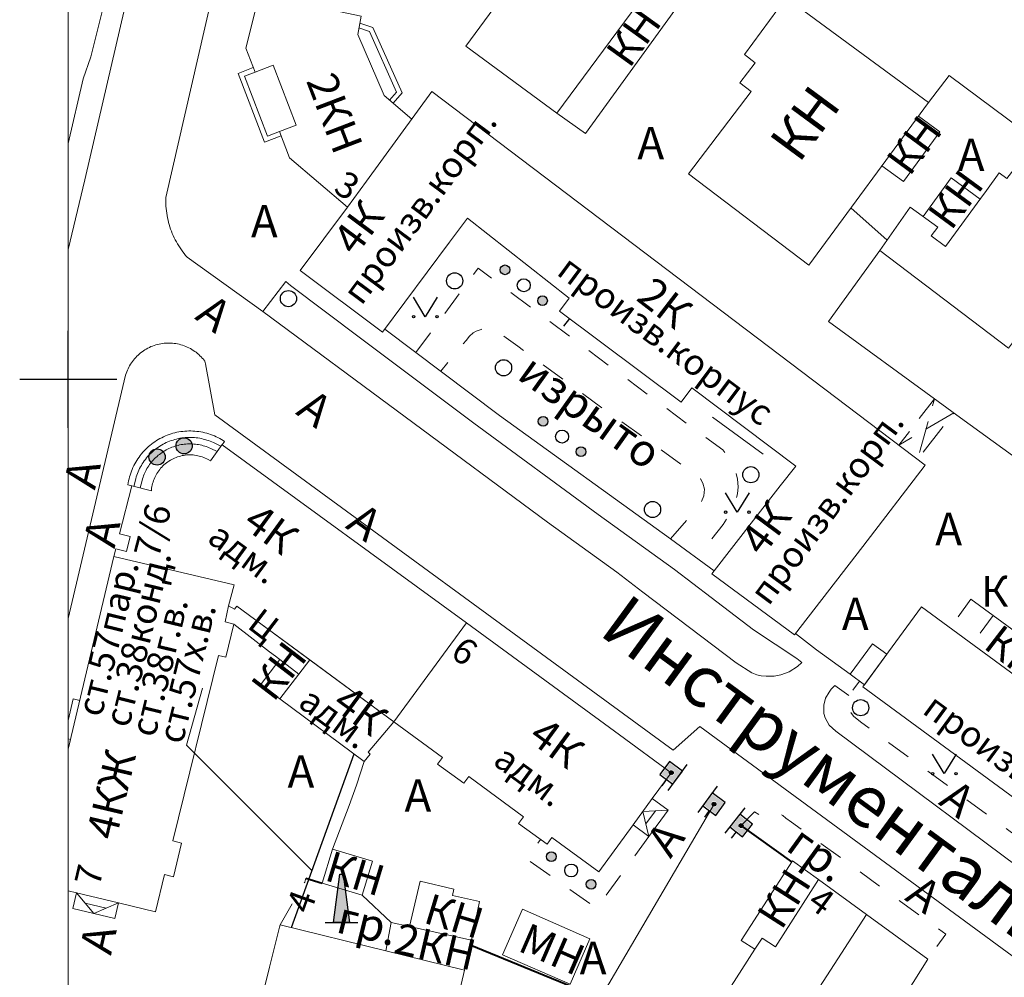
# Model space of a CAD drawing. Units: metres. Extents: x 113680 to 120708, y 95980 to 100997.
# Drawn here: x 115682 to 115804, y 98512 to 98630 of the extents above; entities that cross this region are included whole.
import ezdxf

# ---------------------------------------------------------------- set-up
doc = ezdxf.new("R2010")
doc.units = ezdxf.units.M
doc.linetypes.add('2g_01_5x1_5', pattern=[6, 3, -3])
doc.linetypes.add('2g_02x1', pattern=[6, 4, -2])
for name, color, linetype in [('02_Сетка', 7, 'Continuous'), ('03_Здания и строения', 7, 'Continuous'), ('04_Арки и галереи', 7, 'Continuous'), ('05_Элементы зданий', 7, 'Continuous'), ('10_Границы покрытий и угодий', 7, 'Continuous'), ('13_Растительность', 7, 'Continuous'), ('14_Ограждения', 7, 'Continuous'), ('17_Топонимика', 7, 'Continuous'), ('32_Теплосеть', 7, 'Continuous')]:
    doc.layers.add(name, color=color, linetype=linetype)
doc.styles.add('LIKE11', font='bm431.shx')
doc.styles.add('LIKE14', font='p131.shx')
doc.styles.add('LIKE32', font='peteri.shx')
doc.styles.add('LIKE36', font='pragmai.shx')
doc.styles.add('Line_GUGK', font='txt')
doc.linetypes.add('2g_121_t', pattern='A,16,-1.2,["Т",Line_GUGK,S=3.2,R=0,X=0,Y=-1.6],-5,48', length=70.2)
doc.linetypes.add('2g_122_t', pattern='A,4,-4,6,-1.2,["Т",Line_GUGK,S=3.2,R=0,X=0,Y=-1.6],-5.6,6,-4,16,-4,16,-4,12', length=82.8)
doc.linetypes.add('2g_386_2', pattern='A,0,-9,[23,GUGK_2005.shx,S=3,R=0,X=1.5,Y=0],0', length=9)
doc.linetypes.add('2g_472', pattern='A,3,[25,GUGK_2005.shx,S=1.2,R=0,X=0,Y=0],3', length=6)
doc.linetypes.add('2g_474_1a', pattern='A,3,-1,[28,GUGK_2005.shx,S=4,R=0,X=0,Y=0],-1,3', length=8)
doc.linetypes.add('2g_475_1', pattern='A,3,[25,GUGK_2005.shx,S=1,R=0,X=0,Y=0],3', length=6)

# ---------------------------------------------------------------- blocks, each defined once
blk = doc.blocks.new('2g_074')
blk.add_hatch(color=0).paths.add_polyline_path([(1, 0), (-1, 0), (-0.2, 6), (0.2, 6)])
at = {"color": 0}
blk.add_line((-2, 0), (2, 0), dxfattribs=at)
blk.add_lwpolyline([(1, 0), (-1, 0), (-0.2, 6), (0.2, 6), (1, 0)], dxfattribs=at)
blk = doc.blocks.new('2g_210_6')
h = blk.add_hatch(color=0)
h.paths.add_polyline_path([(-2.4, 0, 1), (-3.6, 0, 1)])
h.paths.add_polyline_path([(3.6, 0, 1), (2.4, 0, 1)])
at = {"color": 0}
for centre, radius in [((-3, 0), 0.6), ((0, 0), 0.8), ((3, 0), 0.6)]:
    blk.add_circle(centre, radius, dxfattribs=at)
blk = doc.blocks.new('2g_416')
at = {"color": 0}
blk.add_lwpolyline([(1.45, 2.4), (0, 0), (-1.45, 2.4)], dxfattribs=at)
for centre in [(-1.45, 0), (1.45, 0)]:
    blk.add_circle(centre, 0.15, dxfattribs=at)
blk = doc.blocks.new('2g_389')
at = {"color": 0}
blk.add_circle((0, 0), 1, dxfattribs=at)
blk = doc.blocks.new('2g_107_1a')
h = blk.add_hatch(color=0)
edge = h.paths.add_edge_path()
edge.add_arc((0, 0), 1, 0, 360)
at = {"color": 0}
blk.add_circle((0, 0), 1, dxfattribs=at)
blk = doc.blocks.new('2g_474a_1')
h = blk.add_hatch(color=255)
h.paths.add_polyline_path([(-0.85, -0.85), (0.85, -0.85), (0.85, 0.85), (-0.85, 0.85)])
edge = h.paths.add_edge_path(flags=16)
edge.add_arc((0, 0), 0.39, 0, 360)
h = blk.add_hatch(color=0)
edge = h.paths.add_edge_path()
edge.add_arc((0, 0), 0.24, 0, 360)
at = {"color": 0}
blk.add_line((0, 1), (0, 2), dxfattribs=at)
blk.add_lwpolyline([(1, -2), (1, 2)], dxfattribs=at)
blk.add_lwpolyline([(-1, -1), (1, -1), (1, 1), (-1, 1)], close=True, dxfattribs=at)
blk.add_circle((0, 0), 0.24, dxfattribs=at)
blk = doc.blocks.new('2g_474a_2')
h = blk.add_hatch(color=255)
h.paths.add_polyline_path([(0.85, 0.85), (-0.85, 0.85), (-0.85, -0.85), (0.85, -0.85)])
edge = h.paths.add_edge_path(flags=16)
edge.add_arc((0, 0), 0.39, 180, 540)
h = blk.add_hatch(color=0)
edge = h.paths.add_edge_path()
edge.add_arc((0, 0), 0.24, 0, 360)
at = {"color": 0}
blk.add_line((0, -1), (0, -2), dxfattribs=at)
blk.add_lwpolyline([(1, -2), (1, 2)], dxfattribs=at)
blk.add_lwpolyline([(1, 1), (-1, 1), (-1, -1), (1, -1)], close=True, dxfattribs=at)
blk.add_circle((0, 0), 0.24, dxfattribs=at)
blk = doc.blocks.new('2g_012')
at = {"color": 92}
for points in [[(0, -6), (0, 6)], [(-6, 0), (6, 0)]]:
    blk.add_lwpolyline(points, dxfattribs=at)

msp = doc.modelspace()

# ---------------------------------------------------------------- linework, layer by layer
at = {"layer": '02_Сетка', "color": 1, "linetype": 'Continuous', "lineweight": 20, "flags": 128}
for points in [[(115688.18, 97985.54), (115688.18, 98985.54), (116688.18, 98985.54), (116688.18, 97985.54)], [(115688.18, 98985.54), (115688.18, 97985.54), (116688.18, 97985.54), (116688.18, 98985.54)]]:
    msp.add_lwpolyline(points, close=True, dxfattribs=at)
at = {"layer": '03_Здания и строения', "color": 7, "linetype": 'Continuous', "lineweight": 20, "flags": 128}
for points in [[(115796.31, 98683.28), (115785.12, 98691.58), (115737.34, 98626.73), (115748.6, 98618.42), (115764.36, 98639.76), (115762.78, 98640.93), (115766.09, 98645.41), (115774.78, 98639.4)], [(115777.14, 98632.56), (115794.55, 98619.75), (115797.11, 98623.09), (115807.9, 98615.05), (115804.22, 98610.34), (115803.27, 98611.07), (115801.7, 98608.88), (115801, 98607.93), (115796.63, 98601.97), (115794.88, 98603.26), (115795.69, 98604.36), (115792.28, 98606.81), (115788.52, 98601.44), (115804.43, 98589.37), (115805.81, 98591.21), (115846.16, 98646.42)], [(115762.5, 98637.24), (115765.79, 98634.81), (115752.14, 98615.91), (115748.6, 98618.42)], [(115730.66, 98617.69), (115727.24, 98620.61), (115723.99, 98628.14), (115724.39, 98630.41), (115711.79, 98633.11), (115710.91, 98629.57), (115710.14, 98626.47), (115711.28, 98623.51), (115713.53, 98624.37), (115716.36, 98616.95), (115714.29, 98616.16), (115715.54, 98612.9), (115722.72, 98606.81)], [(115794.55, 98619.75), (115779.74, 98599.63), (115764.89, 98610.94), (115772.63, 98621.1), (115771.21, 98622.19), (115773.11, 98624.67), (115771.78, 98625.69), (115776.94, 98632.71), (115777.14, 98632.56)], [(115788.78, 98611.92), (115791.44, 98609.97), (115795.96, 98616.11), (115793.3, 98618.06)], [(115793.9, 98605.64), (115797.36, 98610.44), (115800.92, 98607.82)], [(115688.18, 98539.81), (115693.81, 98563.62), (115708.69, 98560.11), (115708.01, 98557.55), (115707.57, 98555.54), (115708.64, 98555.26), (115707.67, 98551.18), (115706.75, 98551.4), (115701.11, 98528.47), (115702.2, 98528.2), (115701.22, 98524.05), (115700.1, 98524.33), (115698.97, 98519.72), (115694.4, 98520.81), (115689.22, 98522.04), (115688.18, 98522.29)], [(115802.53, 98556.34), (115799.78, 98558.34), (115798.21, 98556.19)], [(115808.67, 98551.86), (115802.53, 98556.34), (115800.95, 98554.17)], [(115689.61, 98545.84), (115688.8, 98546.03), (115688.18, 98543.36)], [(115688.18, 98539.81), (115688.47, 98541.03), (115688.18, 98541.1)], [(115688.18, 98538.1), (115688.18, 98538.1)]]:
    msp.add_lwpolyline(points, dxfattribs=at)
for points in [[(115714.29, 98616.16), (115712.81, 98615.59), (115709.97, 98623.01), (115711.28, 98623.51), (115713.53, 98624.37), (115716.36, 98616.95)], [(115722.72, 98606.81), (115725.07, 98610.03), (115733.16, 98621.12), (115794.14, 98574.93), (115786.42, 98564.86), (115777.97, 98553.95), (115767.74, 98561.48), (115776.21, 98572.38), (115778.16, 98574.81), (115765.28, 98584.46), (115763.97, 98582.7), (115748.92, 98593.97), (115750.11, 98595.57), (115737.54, 98605.44), (115735.31, 98602.49), (115727.03, 98591.35), (115716.87, 98598.98)], [(115782.18, 98592.66), (115795.74, 98582.79), (115798.5, 98580.78), (115804.93, 98576.1), (115823.28, 98562.75), (115818.92, 98556.88), (115826.71, 98551.27), (115836.74, 98564.53), (115829.41, 98569.84), (115831.24, 98572.29), (115805.81, 98591.21), (115804.43, 98589.37), (115788.52, 98601.44)], [(115694.53, 98566.42), (115696.05, 98572.36), (115698.46, 98571.75), (115698.5, 98572.08), (115698.53, 98572.27), (115698.57, 98572.46), (115698.61, 98572.65), (115698.67, 98572.84), (115698.73, 98573.03), (115698.8, 98573.21), (115698.88, 98573.39), (115698.96, 98573.57), (115699.05, 98573.74), (115699.15, 98573.91), (115699.26, 98574.07), (115699.37, 98574.23), (115699.49, 98574.39), (115699.61, 98574.54), (115699.74, 98574.68), (115699.88, 98574.82), (115700.02, 98574.96), (115700.17, 98575.09), (115700.32, 98575.21), (115700.48, 98575.32), (115700.64, 98575.43), (115700.81, 98575.54), (115700.98, 98575.63), (115701.15, 98575.72), (115701.33, 98575.8), (115701.51, 98575.87), (115701.69, 98575.94), (115701.88, 98576), (115702.07, 98576.05), (115702.26, 98576.1), (115702.45, 98576.13), (115702.64, 98576.16), (115702.84, 98576.18), (115703.03, 98576.19), (115703.23, 98576.19), (115703.42, 98576.19), (115703.62, 98576.18), (115703.81, 98576.16), (115704.01, 98576.13), (115704.2, 98576.09), (115704.39, 98576.05), (115704.58, 98576), (115704.76, 98575.94), (115704.95, 98575.87), (115705.13, 98575.8), (115705.31, 98575.72), (115705.48, 98575.63), (115705.77, 98575.47), (115707.21, 98577.46), (115707.22, 98577.45), (115737.43, 98555.45), (115728.46, 98543.19), (115709.03, 98557.48), (115708.73, 98557.13), (115708.01, 98557.55), (115708.69, 98560.11), (115693.81, 98563.62), (115694.06, 98564.57), (115695.37, 98564.23), (115695.84, 98566.09)], [(115826.54, 98535.33), (115833.81, 98543.74), (115833.15, 98544.35), (115839.26, 98551), (115852.4, 98538.91), (115840.46, 98525.08), (115831.47, 98514.43), (115786.42, 98547.5), (115793.69, 98557.4), (115825.47, 98534.07)], [(115728.46, 98543.19), (115737.43, 98555.45), (115754.5, 98542.94), (115756.33, 98541.6), (115762.74, 98536.9), (115760.39, 98533.7), (115758.04, 98530.48), (115753.77, 98524.65), (115747.99, 98528.89), (115747.39, 98528.06), (115743.86, 98530.64), (115744.46, 98531.47), (115737.7, 98536.42), (115737.09, 98535.6), (115733.85, 98537.97), (115734.45, 98538.8)], [(115787.63, 98552.85), (115789.4, 98551.55), (115786.63, 98547.78), (115784.86, 98549.07)], [(115711.96, 98547.77), (115714.35, 98550.89), (115716.7, 98549.09), (115714.34, 98546.02)], [(115714.34, 98546.02), (115716.7, 98549.09), (115718.05, 98550.85), (115728.46, 98543.19), (115725.25, 98539.44), (115725.53, 98539.21), (115724.79, 98538.31)], [(115720.86, 98527.46), (115725.79, 98525.98), (115724.52, 98521.76), (115719.59, 98523.25)], [(115771.4, 98516.15), (115777.72, 98526.03), (115780.94, 98523.69), (115775.63, 98515.4), (115773.97, 98516.46), (115773.09, 98515.08)], [(115730.38, 98517.88), (115731.68, 98523.48), (115735.87, 98522.51), (115735.7, 98521.74), (115739.02, 98520.98), (115738.03, 98516.19)], [(115758.89, 98492.88), (115764.72, 98502), (115766.95, 98505.49), (115773.09, 98515.08), (115773.97, 98516.46), (115775.63, 98515.4), (115780.94, 98523.69), (115786.87, 98519.39), (115769.91, 98493.13), (115766.78, 98487.82)], [(115744.35, 98520.02), (115752.69, 98516.39), (115750.23, 98510.75), (115741.89, 98514.38)], [(115737.16, 98512.51), (115727.45, 98514.89), (115728.13, 98518.37), (115730.38, 98517.88), (115738.03, 98516.19)], [(115769.91, 98493.13), (115786.87, 98519.39), (115794.48, 98513.87), (115788.33, 98504.11), (115788.1, 98504.28), (115778.19, 98488.64), (115777.39, 98489.07), (115777.24, 98488.81)], [(115710.16, 98500.97), (115713.08, 98512.85), (115714.3, 98517.82), (115714.37, 98518.1), (115727.45, 98514.89), (115737.16, 98512.51), (115736.22, 98508.42), (115737.43, 98508.14), (115736.39, 98503.64), (115735.96, 98501.79), (115734.6, 98495.88), (115734.48, 98495.36)]]:
    msp.add_lwpolyline(points, close=True, dxfattribs=at)
at = {"layer": '04_Арки и галереи', "color": 7, "linetype": '2g_02x1', "lineweight": 20, "flags": 128}
msp.add_lwpolyline([(115797.67, 98581.38), (115790.89, 98577.39), (115795.27, 98583.13), (115793.19, 98575.64)], close=True, dxfattribs=at)
at = {"layer": '05_Элементы зданий', "color": 7, "linetype": 'Continuous', "lineweight": 20, "flags": 128}
for points in [[(115724.24, 98629.56), (115725.86, 98629.01), (115729.48, 98620.94), (115728.37, 98619.65)], [(115724.13, 98628.97), (115725.42, 98628.53), (115728.79, 98621.04), (115727.92, 98620.03)], [(115711.07, 98624.06), (115709.21, 98623.35), (115712.47, 98614.83), (115714.5, 98615.61)], [(115696.29, 98572.3), (115696.54, 98573.25), (115696.6, 98573.47), (115696.67, 98573.68), (115696.75, 98573.89), (115696.83, 98574.09), (115696.92, 98574.3), (115697.01, 98574.5), (115697.12, 98574.7), (115697.23, 98574.89), (115697.34, 98575.08), (115697.46, 98575.27), (115697.59, 98575.45), (115697.72, 98575.63), (115697.86, 98575.81), (115698, 98575.98), (115698.15, 98576.14), (115698.31, 98576.31), (115698.47, 98576.46), (115698.63, 98576.61), (115698.8, 98576.76), (115698.97, 98576.9), (115699.15, 98577.03), (115699.34, 98577.16), (115699.52, 98577.28), (115699.71, 98577.4), (115699.91, 98577.51), (115700.1, 98577.61), (115700.31, 98577.71), (115700.51, 98577.8), (115700.72, 98577.88), (115700.92, 98577.96), (115701.14, 98578.03), (115701.35, 98578.09), (115701.57, 98578.15), (115701.78, 98578.2), (115702, 98578.24), (115702.22, 98578.28), (115702.44, 98578.31), (115702.66, 98578.33), (115702.89, 98578.34), (115703.11, 98578.35), (115703.33, 98578.35), (115703.56, 98578.34), (115703.78, 98578.33), (115704, 98578.31), (115704.22, 98578.28), (115704.44, 98578.24), (115704.66, 98578.2), (115704.88, 98578.15), (115705.09, 98578.1), (115705.31, 98578.03), (115705.52, 98577.96), (115705.73, 98577.88), (115705.94, 98577.8), (115706.14, 98577.71), (115707.07, 98577.26)], [(115697.07, 98572.1), (115697.31, 98573.04), (115697.37, 98573.23), (115697.43, 98573.42), (115697.49, 98573.6), (115697.57, 98573.79), (115697.65, 98573.97), (115697.73, 98574.14), (115697.82, 98574.32), (115697.92, 98574.49), (115698.02, 98574.66), (115698.13, 98574.83), (115698.24, 98574.99), (115698.36, 98575.15), (115698.48, 98575.3), (115698.61, 98575.45), (115698.74, 98575.6), (115698.87, 98575.74), (115699.02, 98575.88), (115699.16, 98576.01), (115699.31, 98576.14), (115699.47, 98576.26), (115699.62, 98576.38), (115699.78, 98576.5), (115699.95, 98576.6), (115700.12, 98576.71), (115700.29, 98576.8), (115700.46, 98576.9), (115700.64, 98576.98), (115700.82, 98577.06), (115701.01, 98577.14), (115701.19, 98577.2), (115701.38, 98577.27), (115701.57, 98577.32), (115701.76, 98577.37), (115701.95, 98577.42), (115702.14, 98577.46), (115702.34, 98577.49), (115702.53, 98577.51), (115702.73, 98577.53), (115702.93, 98577.54), (115703.12, 98577.55), (115703.32, 98577.55), (115703.52, 98577.55), (115703.72, 98577.53), (115703.91, 98577.51), (115704.11, 98577.49), (115704.3, 98577.46), (115704.5, 98577.42), (115704.69, 98577.38), (115704.88, 98577.33), (115705.07, 98577.27), (115705.25, 98577.21), (115705.44, 98577.14), (115705.62, 98577.06), (115705.8, 98576.98), (115706.59, 98576.6)], [(115759.99, 98529.04), (115759.21, 98532.09), (115762.35, 98532.27)], [(115760.78, 98532.18), (115759.6, 98530.57)], [(115689.22, 98522.04), (115691.35, 98519.5), (115694.4, 98520.81)], [(115690.29, 98520.77), (115692.88, 98520.16)]]:
    msp.add_lwpolyline(points, dxfattribs=at)
for points in [[(115697.21, 98576.27), (115697.24, 98576.32), (115697.4, 98576.51), (115697.57, 98576.69), (115697.74, 98576.87), (115697.92, 98577.04), (115698.1, 98577.21), (115698.29, 98577.37), (115698.48, 98577.53), (115698.68, 98577.68), (115698.89, 98577.82), (115699.1, 98577.96), (115699.31, 98578.09), (115699.52, 98578.21), (115699.74, 98578.32), (115699.97, 98578.43), (115700.2, 98578.53), (115700.43, 98578.63), (115700.66, 98578.71), (115700.9, 98578.79), (115701.13, 98578.86), (115701.37, 98578.93), (115701.62, 98578.98), (115701.86, 98579.03), (115702.11, 98579.07), (115702.35, 98579.1), (115702.6, 98579.13), (115702.85, 98579.14), (115703.1, 98579.15), (115703.35, 98579.15), (115703.59, 98579.14), (115703.84, 98579.13), (115704.09, 98579.1), (115704.34, 98579.07), (115704.58, 98579.03), (115704.83, 98578.98), (115705.07, 98578.93), (115705.31, 98578.87), (115705.55, 98578.8), (115705.78, 98578.72), (115706.02, 98578.63), (115706.25, 98578.54), (115706.48, 98578.44), (115706.7, 98578.33), (115706.92, 98578.21), (115707.14, 98578.09), (115707.35, 98577.96), (115707.51, 98577.86), (115707.22, 98577.45), (115707.21, 98577.46), (115705.77, 98575.47), (115705.48, 98575.63), (115705.31, 98575.72), (115705.13, 98575.8), (115704.95, 98575.87), (115704.76, 98575.94), (115704.58, 98576), (115704.39, 98576.05), (115704.2, 98576.09), (115704.01, 98576.13), (115703.81, 98576.16), (115703.62, 98576.18), (115703.42, 98576.19), (115703.23, 98576.19), (115703.03, 98576.19), (115702.84, 98576.18), (115702.64, 98576.16), (115702.45, 98576.13), (115702.26, 98576.1), (115702.07, 98576.05), (115701.88, 98576), (115701.69, 98575.94), (115701.51, 98575.87), (115701.33, 98575.8), (115701.15, 98575.72), (115700.98, 98575.63), (115700.81, 98575.54), (115700.64, 98575.43), (115700.48, 98575.32), (115700.32, 98575.21), (115700.17, 98575.09), (115700.02, 98574.96), (115699.88, 98574.82), (115699.74, 98574.68), (115699.61, 98574.54), (115699.49, 98574.39), (115699.37, 98574.23), (115699.26, 98574.07), (115699.15, 98573.91), (115699.05, 98573.74), (115698.96, 98573.57), (115698.88, 98573.39), (115698.8, 98573.21), (115698.73, 98573.03), (115698.67, 98572.84), (115698.61, 98572.65), (115698.57, 98572.46), (115698.53, 98572.27), (115698.5, 98572.08), (115698.46, 98571.75), (115696.05, 98572.36), (115695.57, 98572.49), (115695.6, 98572.74), (115695.65, 98572.98), (115695.71, 98573.22), (115695.77, 98573.46), (115695.84, 98573.7), (115695.91, 98573.94), (115696, 98574.17), (115696.09, 98574.4), (115696.19, 98574.63), (115696.3, 98574.86), (115696.41, 98575.08), (115696.53, 98575.29), (115696.66, 98575.51), (115696.8, 98575.72), (115696.94, 98575.92), (115697.09, 98576.12)], [(115707.57, 98555.54), (115708.01, 98557.55), (115708.73, 98557.13), (115709.03, 98557.48), (115710.6, 98556.33), (115718.05, 98550.85), (115716.7, 98549.09), (115713.8, 98551.31), (115713.08, 98551.86), (115708.64, 98555.26)], [(115758.04, 98530.48), (115760.39, 98533.7), (115762.35, 98532.27), (115759.99, 98529.04)], [(115688.76, 98520.12), (115689.22, 98522.04), (115694.4, 98520.81), (115693.94, 98518.89)]]:
    msp.add_lwpolyline(points, close=True, dxfattribs=at)
at = {"layer": '10_Границы покрытий и угодий', "color": 7, "linetype": 'Continuous', "lineweight": 20, "flags": 128}
for points in [[(115718.58, 98687.8), (115700.25, 98608), (115700.24, 98607.8), (115700.24, 98607.51), (115700.25, 98607.22), (115700.26, 98606.93), (115700.29, 98606.64), (115700.32, 98606.35), (115700.36, 98606.06), (115700.4, 98605.78), (115700.46, 98605.49), (115700.52, 98605.21), (115700.59, 98604.93), (115700.67, 98604.65), (115700.75, 98604.38), (115700.84, 98604.1), (115700.94, 98603.83), (115701.05, 98603.56), (115701.17, 98603.29), (115701.29, 98603.03), (115701.42, 98602.77), (115701.56, 98602.52), (115701.7, 98602.27), (115701.85, 98602.02), (115702.01, 98601.78), (115702.17, 98601.54), (115702.34, 98601.3), (115702.52, 98601.08), (115702.7, 98600.85), (115702.89, 98600.63), (115712.23, 98593.91)], [(115704.94, 98673.6), (115690.23, 98610.19), (115688.18, 98601.56)], [(115688.18, 98555.95), (115695.28, 98586.06), (115695.35, 98586.26), (115695.42, 98586.46), (115695.5, 98586.65), (115695.59, 98586.84), (115695.68, 98587.03), (115695.78, 98587.22), (115695.89, 98587.4), (115696, 98587.58), (115696.13, 98587.75), (115696.25, 98587.92), (115696.39, 98588.08), (115696.53, 98588.24), (115696.67, 98588.39), (115696.83, 98588.53), (115696.98, 98588.68), (115697.14, 98588.81), (115697.31, 98588.94), (115697.48, 98589.06), (115697.66, 98589.17), (115697.84, 98589.28), (115698.03, 98589.38), (115698.22, 98589.48), (115698.41, 98589.57), (115698.6, 98589.65), (115698.8, 98589.72), (115699, 98589.78), (115699.2, 98589.84), (115699.41, 98589.89), (115699.62, 98589.93), (115699.82, 98589.96), (115700.03, 98589.99), (115700.24, 98590.01), (115700.45, 98590.02), (115700.66, 98590.02), (115700.88, 98590.01), (115701.09, 98590), (115701.29, 98589.98), (115701.5, 98589.95), (115701.71, 98589.91), (115701.92, 98589.86), (115702.12, 98589.81), (115702.32, 98589.75), (115702.52, 98589.68), (115702.72, 98589.6), (115702.91, 98589.52), (115703.1, 98589.43), (115703.29, 98589.33), (115703.47, 98589.22), (115703.65, 98589.11), (115703.82, 98588.99), (115703.99, 98588.87), (115704.16, 98588.73), (115704.32, 98588.6), (115704.47, 98588.45), (115704.62, 98588.3), (115704.76, 98588.15), (115704.89, 98588.03), (115704.96, 98587.94), (115705.06, 98587.77), (115705.11, 98587.63), (115705.14, 98587.45), (115706.29, 98581.13), (115762.98, 98539.68), (115766.29, 98542.63), (115812.19, 98508.93)], [(115872.92, 98558.55), (115842.28, 98523.74), (115830.61, 98510.35), (115829.03, 98509.11), (115828.55, 98508.96), (115828.19, 98508.91), (115828.03, 98508.93), (115827.6, 98509.04), (115809.76, 98522.19), (115783.1, 98542.02), (115782.28, 98542.8), (115781.76, 98543.68), (115781.61, 98544.24), (115781.61, 98545.27), (115781.81, 98546.12), (115782.25, 98546.86), (115782.53, 98547.24), (115782.97, 98547.68), (115784.71, 98546.45)]]:
    msp.add_lwpolyline(points, dxfattribs=at)
at = {"layer": '10_Границы покрытий и угодий', "color": 7, "linetype": '2g_01_5x1_5', "lineweight": 20, "flags": 128}
for points in [[(115731.17, 98588.85), (115738.88, 98599.26), (115766.3, 98578.85), (115769.1, 98576.8), (115769.86, 98575.9), (115770.35, 98575.05), (115770.73, 98574.04), (115770.94, 98573.17), (115771.03, 98572.25), (115770.93, 98571.37), (115770.62, 98570.19), (115770.12, 98569.08), (115769.14, 98567.6), (115765.92, 98563.42)], [(115762.63, 98565.82), (115765.44, 98569.01), (115766.42, 98570.3), (115766.77, 98571.14), (115766.84, 98571.96), (115766.66, 98572.7), (115766.34, 98573.23), (115765.28, 98574.11), (115754.58, 98581.73), (115743.77, 98589.64), (115741.39, 98591.34), (115740.8, 98591.63), (115740.35, 98591.79), (115739.81, 98591.79), (115739.22, 98591.71), (115738.64, 98591.49), (115738.25, 98591.26), (115737.78, 98590.86), (115737.37, 98590.34), (115734.24, 98586.54)], [(115830.76, 98510.51), (115810.51, 98525.34), (115786.15, 98543.19), (115785.27, 98543.88), (115784.82, 98544.49), (115784.65, 98545.09), (115784.61, 98545.96), (115784.71, 98546.45), (115786.02, 98548.22)], [(115771.38, 98530.37), (115773.03, 98532.07), (115773.64, 98531.67), (115773.88, 98531.81), (115774.25, 98531.96), (115774.49, 98532.03), (115774.73, 98532.07), (115775.03, 98532.09), (115775.27, 98532.09), (115775.46, 98532.06), (115775.69, 98532.01), (115775.93, 98531.94), (115776.17, 98531.84), (115776.53, 98531.63), (115776.92, 98531.3), (115777.6, 98530.8), (115796.7, 98516.93), (115794.48, 98513.87)], [(115759.99, 98529.04), (115753.5, 98520.17), (115744.82, 98526.26), (115746.58, 98528.66)], [(115714.37, 98518.1), (115717.42, 98523.38), (115717.56, 98523.86)]]:
    msp.add_lwpolyline(points, dxfattribs=at)
at = {"layer": '10_Границы покрытий и угодий', "color": 7, "linetype": 'Continuous', "lineweight": 20, "flags": 128}
msp.add_lwpolyline([(115712.23, 98593.91), (115747.46, 98567.87), (115756.01, 98561.7), (115759.24, 98559.23), (115770.77, 98550.5), (115772.71, 98549.27), (115773.34, 98548.99), (115773.85, 98548.88), (115774.48, 98548.82), (115775.47, 98548.82), (115776.3, 98548.99), (115777.32, 98549.36), (115778.37, 98550.02), (115778.9, 98550.52), (115778.28, 98551.02), (115772.93, 98554.55), (115767.68, 98558.57), (115763.16, 98562.02), (115753.71, 98568.84), (115738.34, 98580.12), (115724.33, 98590.64), (115715.67, 98597.15), (115715.07, 98597.64)], close=True, dxfattribs=at)
at = {"layer": '13_Растительность', "color": 7, "linetype": '2g_386_2', "lineweight": 20, "flags": 128}
msp.add_lwpolyline([(115767.84, 98580.86), (115774.1, 98576.29)], dxfattribs=at)
at = {"layer": '14_Ограждения', "color": 7, "linetype": '2g_474_1a', "lineweight": 20, "flags": 128}
for points in [[(115688.18, 98614.68), (115690.03, 98622.68), (115690.99, 98625.39), (115692.37, 98631)], [(115727.33, 98591.75), (115741.49, 98581.07), (115762.63, 98565.82), (115768.04, 98561.88)], [(115786.63, 98547.78), (115784.86, 98549.07), (115780.72, 98552.1), (115778.1, 98554.12)], [(115724.79, 98538.31), (115723.84, 98535.35), (115722.9, 98532.86), (115720.86, 98527.46)]]:
    msp.add_lwpolyline(points, dxfattribs=at)
at = {"layer": '14_Ограждения', "color": 7, "linetype": '2g_475_1', "lineweight": 20, "flags": 128}
for points in [[(115753.58, 98508.59), (115755.04, 98510.79), (115768.03, 98533.02)], [(115728.13, 98518.37), (115724.52, 98521.76)]]:
    msp.add_lwpolyline(points, dxfattribs=at)
at = {"layer": '14_Ограждения', "color": 7, "linetype": '2g_472', "lineweight": 40, "flags": 128}
for points in [[(115777.64, 98525.9), (115771.38, 98530.37)], [(115717.56, 98523.86), (115719.59, 98523.25)], [(115740.02, 98483.84), (115741.15, 98485.61), (115753.58, 98508.59), (115750.44, 98510.43), (115737.88, 98515.6)]]:
    msp.add_lwpolyline(points, dxfattribs=at)
at = {"layer": '32_Теплосеть', "color": 200, "linetype": '2g_121_t', "lineweight": 30, "flags": 128}
for points in [[(115784.96, 98606.73), (115789.42, 98602.72)], [(115715.78, 98517.76), (115723.52, 98539.25)]]:
    msp.add_lwpolyline(points, dxfattribs=at)
at = {"layer": '32_Теплосеть', "color": 200, "linetype": '2g_122_t', "lineweight": 30, "flags": 128}
msp.add_lwpolyline([(115750.16, 98593.04), (115749.41, 98592.11)], dxfattribs=at)
at = {"layer": '32_Теплосеть', "color": 7, "linetype": 'Continuous', "lineweight": 15, "flags": 128}
msp.add_lwpolyline([(115704.78, 98547.36), (115702.8, 98540.29), (115718.32, 98524.83)], dxfattribs=at)

# ---------------------------------------------------------------- block references
at = {"layer": '02_Сетка', "color": 92, "linetype": 'Continuous', "lineweight": 20}
msp.add_blockref('2g_012', (115688.18, 98585.54), dxfattribs=at)
at = {"layer": '05_Элементы зданий', "color": 7, "linetype": 'Continuous', "lineweight": 20}
for name, p in [('2g_107_1a', (115702.51, 98577.31)), ('2g_107_1a', (115699.17, 98575.93)), ('2g_074', (115721.97, 98518.37))]:
    msp.add_blockref(name, p, dxfattribs=at)
at = {"layer": '13_Растительность', "color": 7, "linetype": 'Continuous', "lineweight": 20}
for p, rotation in [((115744.51, 98597.16), 320.5298604244591), ((115749.24, 98578.46), 321.3089983314659), ((115750.37, 98524.82), 325.2452601074592)]:
    msp.add_blockref('2g_210_6', p, dxfattribs=dict(at, rotation=rotation))
for name, p in [('2g_389', (115735.96, 98597.7)), ('2g_389', (115715.41, 98595.51)), ('2g_416', (115732.33, 98593.27)), ('2g_389', (115742.01, 98586.96)), ('2g_389', (115772.58, 98573.74)), ('2g_416', (115770.91, 98569.11)), ('2g_389', (115760.43, 98569.44)), ('2g_389', (115786.16, 98544.94)), ('2g_416', (115796.5, 98536.8))]:
    msp.add_blockref(name, p, dxfattribs=at)
at = {"layer": '14_Ограждения', "color": 7, "linetype": 'Continuous', "lineweight": 20}
for name, p, rotation in [('2g_474a_2', (115762.74, 98536.9), 323.7604955825665), ('2g_474a_1', (115768.03, 98533.02), 143.760495582464), ('2g_474a_1', (115771.38, 98530.37), 141.6091597342311)]:
    msp.add_blockref(name, p, dxfattribs=dict(at, rotation=rotation))

# ---------------------------------------------------------------- texts
at = {"layer": '03_Здания и строения', "color": 7, "linetype": 'Continuous', "lineweight": 15}
for s, height, rotation, style, p in [('КН', 3.8, 54.2542, 'LIKE14', (115757.55, 98623.85)), ('2КН', 3.8, 290.9387, 'LIKE14', (115717.57, 98622.44)), ('КН', 4.8, 53.6185, 'LIKE14', (115778.53, 98612.14)), ('произв.корп.', 3.2, 53.4045, 'LIKE11', (115724.44, 98594.54)), ('КН', 3.8, 53.6526, 'LIKE14', (115792.2, 98610.49)), ('3', 3.2, 328.9848, 'LIKE36', (115720.83, 98608.75)), ('КН', 3.8, 53.7649, 'LIKE14', (115797.34, 98603.79)), ('4К', 3.8, 53.4045, 'LIKE14', (115723.71, 98600.63)), ('произв.корпус', 3.2, 323.3181, 'LIKE11', (115748.42, 98598.56)), ('2К', 3.8, 322.398, 'LIKE14', (115758.26, 98595.4)), ('произв.корп.', 3.2, 53.4045, 'LIKE11', (115774.77, 98557.41)), ('4К', 3.8, 53.4045, 'LIKE14', (115774.05, 98563.5)), ('7/6', 3.2, 75.6467, 'LIKE36', (115699.35, 98563.26)), ('4К', 3.8, 323.9341, 'LIKE14', (115709.59, 98567.35)), ('адм.', 3.2, 323.9341, 'LIKE11', (115705.2, 98565.54)), ('КН', 3.8, 322.398, 'LIKE14', (115801.18, 98552.42)), ('КН', 3.8, 52.5314, 'LIKE14', (115713.57, 98545.51)), ('6', 3.2, 323.7605, 'LIKE36', (115735.27, 98551.37)), ('адм.', 3.2, 323.7605, 'LIKE11', (115716.43, 98545.19)), ('4К', 3.8, 323.6034, 'LIKE14', (115720.63, 98544.99)), ('произв.корп.', 3.2, 323.7186, 'LIKE11', (115793.63, 98544.35)), ('4К', 3.8, 323.7605, 'LIKE14', (115744.9, 98540.93)), ('4КЖ', 3.8, 76.697, 'LIKE14', (115694.08, 98528.44)), ('адм.', 3.2, 323.7605, 'LIKE11', (115740.54, 98538.03)), ('КН', 3.8, 343.2549, 'LIKE14', (115719.72, 98523.66)), ('7', 3.2, 76.697, 'LIKE36', (115692.03, 98522.7)), ('КН', 3.8, 57.4007, 'LIKE14', (115776.36, 98517.32)), ('4', 3.2, 324.0058, 'LIKE36', (115779.4, 98520.47)), ('КН', 3.8, 343.2549, 'LIKE14', (115731.94, 98518.4)), ('2КН', 3.8, 346.9935, 'LIKE14', (115728.28, 98514.69)), ('МН', 3.8, 336.4813, 'LIKE14', (115743.61, 98514.95))]:
    msp.add_text(s, height=height, rotation=rotation, dxfattribs=dict(at, style=style)).set_placement(p)
at = {"layer": '03_Здания и строения', "color": 7, "linetype": 'Continuous', "lineweight": 15, "style": 'LIKE14'}
msp.add_text('КН', height=3.8, dxfattribs=at).set_placement((115801.04, 98557.43))
at = {"layer": '05_Элементы зданий', "color": 7, "linetype": 'Continuous', "lineweight": 15, "style": 'LIKE11'}
msp.add_text('Ц', height=3.2, rotation=322.5314, dxfattribs=at).set_placement((115710.16, 98554.91))
at = {"layer": '10_Границы покрытий и угодий', "color": 7, "linetype": 'Continuous', "lineweight": 15, "style": 'LIKE11'}
for p in [(115758.55, 98612.73), (115798.16, 98611.28), (115710.77, 98603.07), (115795.38, 98565.03), (115783.84, 98554.54), (115715.3, 98535.05), (115729.76, 98532.08), (115751.42, 98512)]:
    msp.add_text('А', height=4, dxfattribs=at).set_placement(p)
for s, rotation, p in [('А', 323.6907, (115703.72, 98593.07)), ('изрыто', 324.5077, (115743.51, 98585.69)), ('А', 324.1735, (115716.19, 98581.3)), ('А', 76.7135, (115691.48, 98571.77)), ('А', 324.1735, (115722.34, 98567.24)), ('А', 76.7135, (115693.9, 98564.53)), ('А', 323.3552, (115795.66, 98533.08)), ('А', 53.7886, (115762.64, 98526.19)), ('гр.', 324.1735, (115776.74, 98527.44)), ('А', 324.1735, (115791.49, 98521.25)), ('гр.', 346.2088, (115721.14, 98517.22)), ('А', 77.1015, (115693.46, 98514.24))]:
    msp.add_text(s, height=4, rotation=rotation, dxfattribs=at).set_placement(p)
at = {"layer": '17_Топонимика', "color": 7, "linetype": 'Continuous', "lineweight": 15, "style": 'LIKE14'}
msp.add_text('Инструментальная ул.', height=6.4, rotation=323.8239, dxfattribs=at).set_placement((115753.6, 98554.09))
at = {"layer": '32_Теплосеть', "color": 7, "linetype": 'Continuous', "lineweight": 15, "style": 'LIKE32'}
for s, rotation, p in [('ст.38конд.', 76.1935, (115695.68, 98542.35)), ('ст.57пар.', 76.1935, (115692.28, 98543.66)), ('ст.38г.в.', 76.1935, (115698.89, 98541.15)), ('ст.57х.в.', 76.1935, (115702.29, 98540.31)), ('4', 70.1942, (115718.1, 98519.32))]:
    msp.add_text(s, height=3.2, rotation=rotation, dxfattribs=at).set_placement(p)

doc.saveas('drawing.dxf')
